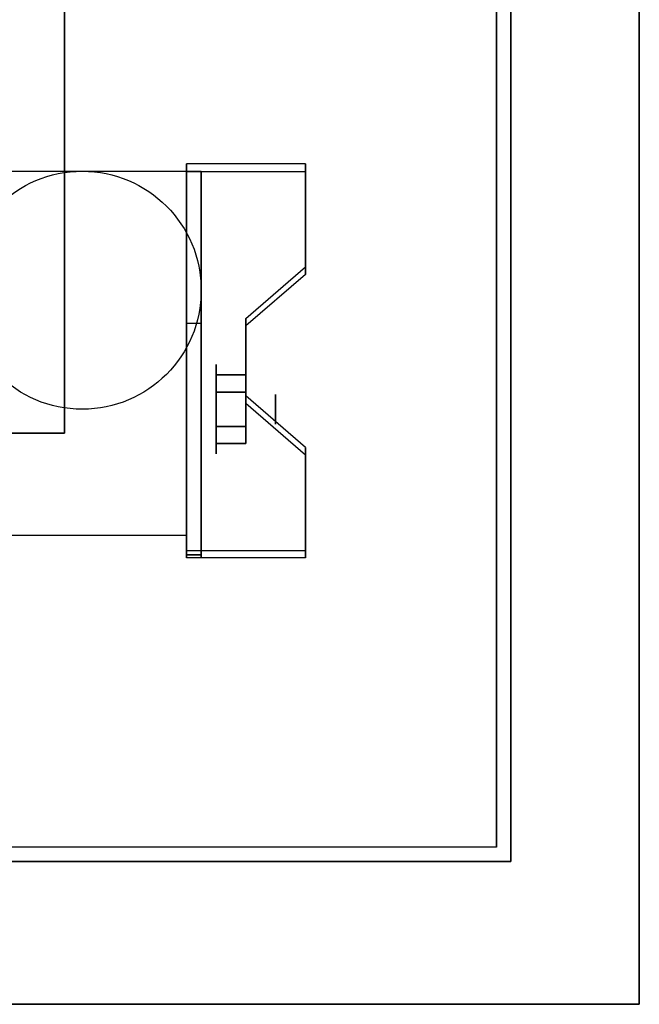
# Model space of a CAD drawing. Extents: x -70 to 70, y -15 to 22.
# Drawn here: x -15 to -11, y -13 to -6 of the extents above; entities that cross this region are included whole.
import ezdxf

# ---------------------------------------------------------------- set-up
doc = ezdxf.new("R2010")
doc.units = 0
for name, color, linetype in [('3D', 254, 'CONTINUOUS'), ('3D-BLACK', 250, 'CONTINUOUS'), ('3D-CART-BODY', 42, 'CONTINUOUS'), ('3D-CART-TRIM', 5, 'CONTINUOUS'), ('3D-FLAT', 7, 'CONTINUOUS'), ('3D-NON', 7, 'CONTINUOUS')]:
    doc.layers.add(name, color=color, linetype=linetype)

msp = doc.modelspace()

# ---------------------------------------------------------------- linework, layer by layer
at = {"layer": '3D', "extrusion": (-1, 0, 0)}
for centre, radius in [((8.5958, 2.0833, 13.5625), 0.3125), ((8.5958, 2.0833, 13.1458), 0.1042)]:
    msp.add_circle(centre, radius, dxfattribs=at)
msp.add_arc((8.5958, 2.0833, 13.7708), 0.8839, 225, 0, dxfattribs=at)
at = {"layer": '3D'}
for points in [[(-12.9375, -6.9302, 1.8433), (-12.9375, -6.8781, 1.9336), (-13.7708, -6.8781, 1.9336), (-13.7708, -6.9302, 1.8433)], [(-13.7708, -9.6365, 3.4058), (-13.7708, -6.9302, 1.8433), (-13.6667, -6.9302, 1.8433), (-13.6667, -9.6365, 3.4058)], [(-13.7708, -6.9302, 1.8433), (-13.7708, -7.9923, 1.2537), (-13.6667, -7.9923, 1.2537), (-13.6667, -6.9302, 1.8433)], [(-13.3542, -8.0127, 2.4683), (-13.3542, -7.9606, 2.5586), (-12.9375, -7.5998, 2.3502), (-12.9375, -7.6519, 2.26)], [(-13.7708, -9.6161, 2.1912), (-13.7708, -7.9923, 1.2537), (-13.6667, -7.9923, 1.2537), (-13.6667, -9.6161, 2.1912)], [(-13.3542, -8.3553, 2.0833), (-13.5625, -8.3553, 2.0833), (-13.5625, -8.4756, 1.875), (-13.3542, -8.4756, 1.875)], [(-13.3542, -8.4756, 2.2917), (-13.5625, -8.4756, 2.2917), (-13.5625, -8.3553, 2.0833), (-13.3542, -8.3553, 2.0833)], [(-12.9375, -8.9148, 2.9892), (-12.9375, -8.8627, 3.0794), (-13.3542, -8.5019, 2.8711), (-13.3542, -8.554, 2.7808)], [(-13.3542, -8.8364, 2.0833), (-13.5625, -8.8364, 2.0833), (-13.5625, -8.7161, 2.2917), (-13.3542, -8.7161, 2.2917)], [(-13.3542, -8.7161, 1.875), (-13.5625, -8.7161, 1.875), (-13.5625, -8.8364, 2.0833), (-13.3542, -8.8364, 2.0833)], [(-13.7708, -9.6365, 3.4058), (-13.7708, -9.5844, 3.4961), (-12.9375, -9.5844, 3.4961), (-12.9375, -9.6365, 3.4058)], [(-13.7708, -9.6365, 3.4058), (-13.7708, -9.6161, 2.1912), (-13.6667, -9.6161, 2.1912), (-13.6667, -9.6365, 3.4058)]]:
    msp.add_3dface(points, dxfattribs=at)
at = {"layer": '3D', "invisible_edges": 15}
for points in [[(-13.7708, -7.5998, 2.3502), (-12.9375, -7.5998, 2.3502), (-12.9375, -6.8781, 1.9336), (-13.7708, -6.8781, 1.9336)], [(-13.7708, -7.6519, 2.26), (-12.9375, -7.6519, 2.26), (-12.9375, -6.9302, 1.8433), (-13.7708, -6.9302, 1.8433)], [(-12.9375, -7.5998, 2.3502), (-13.7708, -7.5998, 2.3502), (-13.7708, -7.9606, 2.5586), (-13.3542, -7.9606, 2.5586)], [(-12.9375, -7.6519, 2.26), (-13.7708, -7.6519, 2.26), (-13.7708, -8.0127, 2.4683), (-13.3542, -8.0127, 2.4683)], [(-13.7708, -8.5019, 2.8711), (-13.3542, -8.5019, 2.8711), (-13.3542, -7.9606, 2.5586), (-13.7708, -7.9606, 2.5586)], [(-13.7708, -8.554, 2.7808), (-13.3542, -8.554, 2.7808), (-13.3542, -8.0127, 2.4683), (-13.7708, -8.0127, 2.4683)], [(-13.3542, -8.5019, 2.8711), (-13.7708, -8.5019, 2.8711), (-13.7708, -8.8627, 3.0794), (-12.9375, -8.8627, 3.0794)], [(-13.3542, -8.554, 2.7808), (-13.7708, -8.554, 2.7808), (-13.7708, -8.9148, 2.9892), (-12.9375, -8.9148, 2.9892)], [(-13.7708, -9.5844, 3.4961), (-12.9375, -9.5844, 3.4961), (-12.9375, -8.8627, 3.0794), (-13.7708, -8.8627, 3.0794)], [(-13.7708, -9.6365, 3.4058), (-12.9375, -9.6365, 3.4058), (-12.9375, -8.9148, 2.9892), (-13.7708, -8.9148, 2.9892)]]:
    msp.add_3dface(points, dxfattribs=at)
at = {"layer": '3D-BLACK'}
for points in [[(-69.4, -11.6625, 5), (-69.4, 14.1375, 5), (-11.6, 14.1375, 5), (-11.6, -11.6625, 5)], [(-11.6, -11.6625, 5), (-11.6, -11.6625, 33), (-11.6, 14.1375, 33), (-11.6, 14.1375, 5)]]:
    msp.add_3dface(points, dxfattribs=at)
at = {"layer": '3D-CART-BODY'}
msp.add_3dface([(-11.5, -10.2625, 5.25), (-11.5, -10.2625, 33), (-11.5, 12.7375, 33), (-11.5, 12.7375, 5.25)], dxfattribs=at)
for points, invisible_edges in [([(-13, -11.7625, 5), (-15.2, -11.7625, 5.2), (-52.8, -11.7625, 5.2), (-68, -11.7625, 5)], 7), ([(-68, -11.7625, 33), (-52.8, -11.7625, 23.3), (-15.2, -11.7625, 23.3), (-13, -11.7625, 33)], 7), ([(-13, -11.7625, 33), (-15.2, -11.7625, 23.3), (-15.2, -11.7625, 5.2), (-13, -11.7625, 5)], 15)]:
    msp.add_3dface(points, dxfattribs=dict(at, invisible_edges=invisible_edges))
at = {"layer": '3D-CART-TRIM'}
for points in [[(-11.5, -10.2625, 5), (-11.5, -10.2625, 5.25), (-11.5, 12.7375, 5.25), (-11.5, 12.7375, 5)], [(-11.5, -11.7625, 5), (-11.5, -11.7625, 33), (-11.5, -10.2625, 33), (-11.5, -10.2625, 5)], [(-13, -11.7625, 5), (-13, -11.7625, 5.25), (-68, -11.7625, 5.25), (-68, -11.7625, 5)], [(-13, -11.7625, 5), (-13, -11.7625, 33), (-11.5, -11.7625, 33), (-11.5, -11.7625, 5)]]:
    msp.add_3dface(points, dxfattribs=at)
at = {"layer": '3D-FLAT'}
msp.add_circle((-14.5, -7.7625, 4.7917), 0.8333, dxfattribs=at)
at = {"layer": '3D-FLAT', "invisible_edges": 7}
for points in [[(-10.6, -12.7625, 34), (-14.625, -8.7625, 34), (-14.625, 11.2375, 34), (-10.6, 15.2375, 34)], [(-70.4, -12.7625, 34), (-66.375, -8.7625, 34), (-14.625, -8.7625, 34), (-10.6, -12.7625, 34)]]:
    msp.add_3dface(points, dxfattribs=at)
at = {"layer": '3D-FLAT'}
for points in [[(-26.625, -8.7625, 28), (-14.625, -8.7625, 28), (-14.625, 11.2375, 28), (-26.625, 11.2375, 28)], [(-13.7708, -9.4797, 4.7917), (-15.2292, -9.4797, 4.7917), (-15.2292, -6.9292, 4.7917), (-13.7708, -6.9292, 4.7917)], [(-13.3542, -8.7161, 2.2917), (-13.5625, -8.7161, 2.2917), (-13.5625, -8.4756, 2.2917), (-13.3542, -8.4756, 2.2917)], [(-13.3542, -8.4756, 1.875), (-13.5625, -8.4756, 1.875), (-13.5625, -8.7161, 1.875), (-13.3542, -8.7161, 1.875)]]:
    msp.add_3dface(points, dxfattribs=at)
at = {"layer": '3D-NON'}
for points in [[(-10.6, -12.7625, 34), (-10.6, -12.7625, 33), (-10.6, 15.2375, 33), (-10.6, 15.2375, 34)], [(-14.625, -8.7625, 28), (-14.625, -8.7625, 34), (-14.625, 11.2375, 34), (-14.625, 11.2375, 28)], [(-13.7708, -9.6365, 3.4058), (-13.7708, -9.5844, 3.4961), (-13.7708, -6.8781, 1.9336), (-13.7708, -6.9302, 1.8433)], [(-12.9375, -7.6519, 2.26), (-12.9375, -7.5998, 2.3502), (-12.9375, -6.8781, 1.9336), (-12.9375, -6.9302, 1.8433)], [(-13.7708, -6.9292, 4.7917), (-13.7708, -6.9292, 4.7917), (-13.7708, -7.9708, 1.4583)], [(-13.7708, -9.6365, 3.4058), (-13.7708, -9.6161, 2.1912), (-13.7708, -7.9923, 1.2537), (-13.7708, -6.9302, 1.8433)], [(-13.6667, -9.6365, 3.4058), (-13.6667, -9.6161, 2.1912), (-13.6667, -7.9923, 1.2537), (-13.6667, -6.9302, 1.8433)], [(-13.3542, -8.554, 2.7808), (-13.3542, -8.5019, 2.8711), (-13.3542, -7.9606, 2.5586), (-13.3542, -8.0127, 2.4683)], [(-26.625, -8.7625, 28), (-26.625, -8.7625, 34), (-14.625, -8.7625, 34), (-14.625, -8.7625, 28)], [(-12.9375, -9.6365, 3.4058), (-12.9375, -9.5844, 3.4961), (-12.9375, -8.8627, 3.0794), (-12.9375, -8.9148, 2.9892)], [(-13.7708, -9.4797, 2.0833), (-13.7708, -9.4797, 2.0833), (-13.7708, -9.4797, 4.7917)], [(-70.4, -12.7625, 34), (-70.4, -12.7625, 33), (-10.6, -12.7625, 33), (-10.6, -12.7625, 34)]]:
    msp.add_3dface(points, dxfattribs=at)
at = {"layer": '3D-NON', "invisible_edges": 15}
for points in [[(-13.7708, -7.7015, 4.7917), (-13.7708, -6.9292, 4.7917), (-13.7708, -7.9708, 1.4583), (-13.7708, -8.2576, 1.2667)], [(-13.7708, -8.0571, 4.7917), (-13.7708, -7.7015, 4.7917), (-13.7708, -8.2576, 1.2667), (-13.7708, -8.5958, 1.1994)], [(-13.7708, -8.4128, 4.7917), (-13.7708, -8.0571, 4.7917), (-13.7708, -8.5958, 1.1994), (-13.7708, -8.9341, 1.2667)], [(-13.7708, -8.7684, 4.7917), (-13.7708, -8.4128, 4.7917), (-13.7708, -8.9341, 1.2667), (-13.7708, -9.2208, 1.4583)], [(-13.7708, -9.1241, 4.7917), (-13.7708, -8.7684, 4.7917), (-13.7708, -9.2208, 1.4583), (-13.7708, -9.4124, 1.7451)], [(-13.7708, -9.4797, 4.7917), (-13.7708, -9.1241, 4.7917), (-13.7708, -9.4124, 1.7451), (-13.7708, -9.4797, 2.0833)]]:
    msp.add_3dface(points, dxfattribs=at)

doc.saveas('drawing.dxf')
